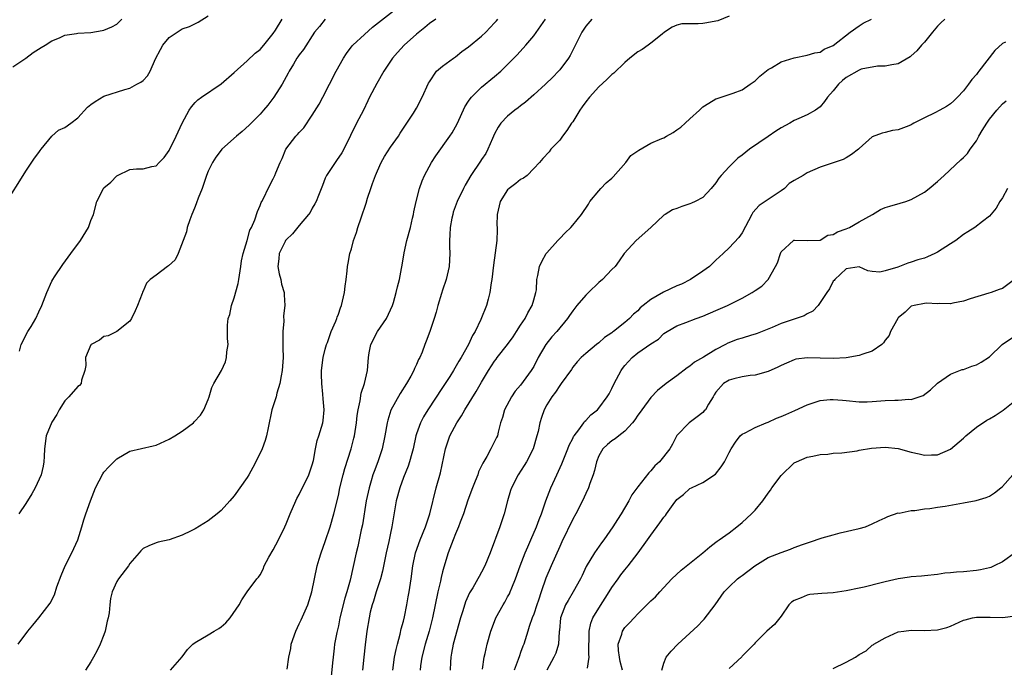
# Model space of a CAD drawing. Units: inches. Extents: x 2535000 to 2538000, y 1539000 to 1542000.
# Drawn here: x 2536662 to 2536813, y 1539307 to 1539407 of the extents above; entities that cross this region are included whole.
import ezdxf

# ---------------------------------------------------------------- set-up
doc = ezdxf.new("R2010")
doc.units = ezdxf.units.IN
doc.header["$MEASUREMENT"] = 0
doc.layers.add('LD25351539_2ft', color=135, linetype='Continuous')

msp = doc.modelspace()

# ---------------------------------------------------------------- linework, layer by layer
at = {"layer": 'LD25351539_2ft'}
for points, elevation in [([(2536661.83, 1539311), (2536663.32, 1539313), (2536664.1, 1539313.91), (2536665, 1539315.01), (2536666.73, 1539317.27), (2536667.42, 1539318.58), (2536667.79, 1539319.79), (2536668.45, 1539321.55), (2536669.07, 1539323), (2536670.05, 1539325), (2536670.97, 1539327), (2536671.6, 1539329), (2536671.9, 1539330.1), (2536672.2, 1539331), (2536672.92, 1539333), (2536673.71, 1539335), (2536674.83, 1539337.17), (2536675, 1539337.4), (2536675.77, 1539338.23), (2536677, 1539339.46), (2536679, 1539340.63), (2536682.56, 1539341.44), (2536683, 1539341.56), (2536685, 1539342.48), (2536685.87, 1539343), (2536687, 1539343.71), (2536688.75, 1539345), (2536688.88, 1539345.12), (2536689.83, 1539346.17), (2536690.34, 1539347), (2536691, 1539348.58), (2536691.16, 1539349), (2536691.59, 1539350.41), (2536691.89, 1539351), (2536693.05, 1539353), (2536693.66, 1539354.34), (2536693.84, 1539355), (2536693.88, 1539355.88), (2536694.06, 1539357), (2536693.96, 1539357.96), (2536693.99, 1539359), (2536693.97, 1539359.97), (2536694.1, 1539361), (2536694.35, 1539361.65), (2536694.59, 1539363), (2536695, 1539364.16), (2536695.6, 1539366.4), (2536695.72, 1539367), (2536696.05, 1539369), (2536696.15, 1539369.85), (2536696.4, 1539371), (2536696.99, 1539372.99), (2536697.4, 1539374.6), (2536697.64, 1539375), (2536698.17, 1539376.17), (2536698.56, 1539377.44), (2536699, 1539378.37), (2536699.16, 1539378.84), (2536699.26, 1539379), (2536699.55, 1539379.55), (2536700.23, 1539381), (2536701, 1539382.45), (2536701.27, 1539383), (2536701.41, 1539383.41), (2536702.08, 1539385), (2536702.39, 1539385.61), (2536702.94, 1539387), (2536704.47, 1539389), (2536704.73, 1539389.27), (2536705, 1539389.59), (2536705.69, 1539390.31), (2536707, 1539392.25), (2536708.05, 1539393.95), (2536708.62, 1539395), (2536709.66, 1539397), (2536710.67, 1539399), (2536711.79, 1539401), (2536712.27, 1539401.73), (2536713.12, 1539402.88), (2536713.23, 1539403), (2536715, 1539404.65), (2536716.24, 1539405.76), (2536720.41, 1539409)], 8704), ([(2536660.11, 1539379), (2536662.62, 1539383), (2536663, 1539383.64), (2536664.36, 1539385.64), (2536665, 1539386.51), (2536665.19, 1539386.81), (2536665.34, 1539387), (2536666.98, 1539389.02), (2536668.04, 1539389.96), (2536669, 1539390.36), (2536669.9, 1539391), (2536671, 1539391.83), (2536672.5, 1539393.5), (2536673, 1539393.91), (2536673.64, 1539394.36), (2536675, 1539395.17), (2536678.19, 1539396.19), (2536679, 1539396.42), (2536680.04, 1539397), (2536680.67, 1539397.33), (2536681, 1539397.58), (2536681.71, 1539398.29), (2536682.09, 1539399), (2536682.9, 1539400.9), (2536683.68, 1539402.32), (2536684.03, 1539403), (2536685, 1539404.16), (2536687, 1539405.49), (2536688.13, 1539405.87), (2536689.45, 1539406.55), (2536691, 1539407.49)], 8698), ([(2536661, 1539399.67), (2536662.99, 1539401), (2536664.14, 1539401.86), (2536665.36, 1539402.64), (2536665.98, 1539403), (2536667, 1539403.69), (2536668.15, 1539404.15), (2536669, 1539404.55), (2536670.81, 1539404.81), (2536671, 1539404.87), (2536672.97, 1539404.97), (2536674.72, 1539405.28), (2536675, 1539405.3), (2536676.2, 1539405.8), (2536677, 1539406.22), (2536677.74, 1539407)], 8696), ([(2536709, 1539407), (2536708.11, 1539405.89), (2536707.36, 1539405), (2536705.64, 1539402.36), (2536705, 1539401.53), (2536704.8, 1539401.2), (2536704.65, 1539401), (2536704.09, 1539400.09), (2536703.44, 1539399), (2536703.3, 1539398.7), (2536702.37, 1539397), (2536701.11, 1539395), (2536700.19, 1539393.81), (2536699.53, 1539393), (2536699, 1539392.41), (2536697.29, 1539390.71), (2536696.24, 1539389.76), (2536695.35, 1539389), (2536693.13, 1539387), (2536693, 1539386.85), (2536692.21, 1539385.79), (2536691.66, 1539385), (2536691, 1539383.63), (2536690.75, 1539383), (2536690.08, 1539381), (2536689.49, 1539379.49), (2536689.24, 1539378.76), (2536689, 1539378.23), (2536688.66, 1539377.34), (2536688.5, 1539377), (2536688.17, 1539376.17), (2536687.79, 1539375), (2536687.66, 1539374.34), (2536687.19, 1539373), (2536686.41, 1539371), (2536685.96, 1539370.04), (2536684.92, 1539369.08), (2536684.78, 1539369), (2536683, 1539367.69), (2536682.09, 1539367), (2536681.55, 1539366.45), (2536681, 1539365.19), (2536680.93, 1539365.07), (2536680.87, 1539364.87), (2536680.16, 1539363), (2536679.8, 1539362.2), (2536679.23, 1539361), (2536679, 1539360.62), (2536677, 1539359.01), (2536675.64, 1539358.36), (2536675, 1539358.24), (2536674.33, 1539357.67), (2536673.03, 1539357), (2536673, 1539356.97), (2536672.17, 1539355), (2536672.22, 1539353.78), (2536672.07, 1539353), (2536671.55, 1539351.55), (2536671.49, 1539351), (2536671.26, 1539350.74), (2536671, 1539350.58), (2536669.63, 1539349), (2536669, 1539348.35), (2536668.13, 1539347), (2536667.75, 1539346.25), (2536667, 1539345.07), (2536666.15, 1539343), (2536665.85, 1539341), (2536665.8, 1539339.8), (2536665.79, 1539339), (2536665.67, 1539338.33), (2536665.37, 1539337), (2536664.44, 1539335), (2536663.91, 1539334.09), (2536663, 1539332.58), (2536661.94, 1539331)], 8702), ([(2536662.01, 1539356.01), (2536662.31, 1539357), (2536663.32, 1539359), (2536663.8, 1539359.8), (2536664.55, 1539361), (2536665, 1539362.02), (2536665.48, 1539363), (2536666.22, 1539365), (2536667, 1539366.72), (2536667.14, 1539367), (2536667.41, 1539367.41), (2536668.68, 1539369.32), (2536669.93, 1539371), (2536671.38, 1539373), (2536672.61, 1539375), (2536673, 1539376.06), (2536673.42, 1539377), (2536673.93, 1539379), (2536674.91, 1539381), (2536675, 1539381.09), (2536676.04, 1539381.96), (2536677, 1539382.95), (2536677.08, 1539383), (2536679, 1539383.88), (2536680, 1539384), (2536681, 1539384.02), (2536682.37, 1539384.37), (2536683, 1539384.45), (2536683.46, 1539385), (2536684.23, 1539385.77), (2536685, 1539386.82), (2536686.09, 1539389), (2536687, 1539391), (2536688.1, 1539393), (2536688.47, 1539393.53), (2536689, 1539394.18), (2536689.42, 1539394.58), (2536689.96, 1539395), (2536693, 1539397.04), (2536695, 1539398.78), (2536697, 1539400.59), (2536698.22, 1539401.78), (2536699, 1539402.34), (2536699.55, 1539403), (2536701, 1539404.82), (2536701.33, 1539405.33), (2536702.35, 1539407)], 8700), ([(2536725.96, 1539407), (2536725, 1539406.32), (2536724.29, 1539405.71), (2536723, 1539404.7), (2536721.12, 1539403), (2536720.1, 1539401.9), (2536719.34, 1539401), (2536718, 1539399), (2536716.89, 1539397.11), (2536715.79, 1539395), (2536715.55, 1539394.45), (2536714.85, 1539393), (2536713.8, 1539391), (2536712.86, 1539389.14), (2536711.83, 1539387), (2536711.55, 1539386.45), (2536710.74, 1539385.26), (2536710.53, 1539385), (2536709.19, 1539383), (2536709, 1539382.58), (2536708.56, 1539381.44), (2536707.93, 1539379.93), (2536707.58, 1539379), (2536707.39, 1539378.61), (2536707, 1539377.96), (2536706.68, 1539377.32), (2536706.44, 1539377), (2536705, 1539375.32), (2536703.96, 1539374.04), (2536703, 1539373.12), (2536702.91, 1539373), (2536702.82, 1539372.82), (2536701.9, 1539371), (2536701.84, 1539370.16), (2536701.69, 1539369), (2536701.89, 1539367.89), (2536702.15, 1539367), (2536702.27, 1539366.27), (2536702.67, 1539365), (2536702.67, 1539364.67), (2536702.79, 1539363), (2536702.6, 1539361.4), (2536702.61, 1539360.61), (2536702.45, 1539359), (2536702.49, 1539358.49), (2536702.46, 1539357), (2536702.49, 1539356.49), (2536702.51, 1539355), (2536702.38, 1539353), (2536702.22, 1539352.22), (2536702.01, 1539351), (2536701.56, 1539349.56), (2536701.43, 1539349), (2536700.81, 1539347), (2536700.2, 1539344.2), (2536699.97, 1539343), (2536699.75, 1539342.25), (2536699.31, 1539341), (2536699, 1539340.31), (2536697.88, 1539338.12), (2536697.24, 1539337), (2536697, 1539336.6), (2536695, 1539333.76), (2536694.33, 1539333), (2536693, 1539331.52), (2536692.38, 1539331), (2536691, 1539329.92), (2536689, 1539328.72), (2536688.4, 1539328.4), (2536687, 1539327.71), (2536685, 1539327), (2536683.34, 1539326.66), (2536683, 1539326.56), (2536681.9, 1539326.1), (2536681, 1539325.66), (2536680.68, 1539325.32), (2536680.42, 1539325), (2536679, 1539323.37), (2536678.76, 1539323), (2536677.23, 1539321), (2536677, 1539320.63), (2536676.25, 1539319), (2536676.03, 1539317.97), (2536675.9, 1539317), (2536675.78, 1539315.78), (2536675.66, 1539315), (2536675.51, 1539314.49), (2536675.19, 1539313), (2536675, 1539312.41), (2536674.43, 1539311), (2536673.98, 1539310.02), (2536673.41, 1539309), (2536673, 1539308.28), (2536672.17, 1539307)], 8706), ([(2536685.22, 1539307), (2536687, 1539309.02), (2536687.84, 1539310.16), (2536688.64, 1539311), (2536689, 1539311.23), (2536691, 1539312.4), (2536691.95, 1539313), (2536692.63, 1539313.37), (2536693, 1539313.65), (2536693.73, 1539314.27), (2536694.4, 1539315), (2536695.77, 1539317), (2536696.19, 1539317.81), (2536696.98, 1539319), (2536698.49, 1539321), (2536698.75, 1539321.25), (2536699, 1539321.64), (2536699.48, 1539322.52), (2536699.63, 1539323), (2536700.34, 1539324.34), (2536701, 1539325.49), (2536701.8, 1539327), (2536702.8, 1539329), (2536703, 1539329.44), (2536703.6, 1539331), (2536704.48, 1539333), (2536704.65, 1539333.35), (2536705, 1539333.95), (2536706.46, 1539337), (2536707, 1539338.53), (2536707.18, 1539339.18), (2536707.5, 1539341), (2536707.75, 1539342.25), (2536708.01, 1539343), (2536708.6, 1539345), (2536708.66, 1539345.34), (2536708.82, 1539347), (2536708.67, 1539348.67), (2536708.64, 1539349.36), (2536708.45, 1539351), (2536708.41, 1539352.41), (2536708.43, 1539353), (2536708.67, 1539355), (2536709, 1539356.32), (2536709.2, 1539357), (2536709.34, 1539357.34), (2536709.92, 1539359), (2536710.61, 1539360.61), (2536710.75, 1539361), (2536710.8, 1539361.2), (2536711, 1539361.69), (2536711.34, 1539362.66), (2536711.49, 1539363), (2536711.65, 1539363.65), (2536711.96, 1539365), (2536712.04, 1539365.96), (2536712.2, 1539367), (2536712.35, 1539368.35), (2536712.39, 1539369), (2536712.51, 1539369.49), (2536712.77, 1539371), (2536713, 1539371.7), (2536713.35, 1539373), (2536713.8, 1539374.2), (2536714, 1539375), (2536714.48, 1539376.48), (2536714.76, 1539377.24), (2536715, 1539377.98), (2536715.27, 1539378.73), (2536715.48, 1539379.48), (2536715.99, 1539381), (2536716.26, 1539381.74), (2536716.7, 1539383), (2536717, 1539383.71), (2536717.59, 1539385), (2536718.09, 1539385.91), (2536719, 1539387.31), (2536720.25, 1539389), (2536720.51, 1539389.49), (2536721.31, 1539390.69), (2536721.54, 1539391), (2536722.53, 1539392.53), (2536723, 1539393.31), (2536723.89, 1539395), (2536724.86, 1539397.14), (2536725, 1539397.38), (2536726.08, 1539399), (2536727, 1539399.78), (2536728.68, 1539401), (2536729, 1539401.2), (2536729.97, 1539402.03), (2536731, 1539402.76), (2536733, 1539404.41), (2536733.64, 1539405), (2536735, 1539406.42), (2536735.27, 1539406.73), (2536735.48, 1539407)], 8708), ([(2536703.15, 1539307.15), (2536703.39, 1539309), (2536703.69, 1539310.31), (2536703.78, 1539311), (2536704.46, 1539313), (2536705, 1539314.08), (2536705.29, 1539314.71), (2536706.33, 1539317), (2536706.94, 1539319), (2536707.32, 1539321), (2536707.75, 1539323), (2536708.06, 1539324.06), (2536708.35, 1539325), (2536709, 1539326.77), (2536709.75, 1539329), (2536710.31, 1539331), (2536711, 1539333.83), (2536711.25, 1539335), (2536711.74, 1539337), (2536712.02, 1539337.98), (2536712.97, 1539341), (2536713.4, 1539342.6), (2536713.5, 1539343), (2536713.81, 1539345), (2536713.91, 1539346.09), (2536714.05, 1539347), (2536714.36, 1539348.36), (2536714.48, 1539349.52), (2536715.04, 1539351.04), (2536715.5, 1539353), (2536715.64, 1539355), (2536715.75, 1539355.75), (2536715.99, 1539357), (2536717.01, 1539359), (2536718.42, 1539361), (2536719.32, 1539363), (2536719.49, 1539363.49), (2536719.9, 1539365), (2536720.1, 1539365.9), (2536720.4, 1539367), (2536720.7, 1539368.7), (2536720.81, 1539369.19), (2536721.09, 1539371.09), (2536721.51, 1539373), (2536722.06, 1539375), (2536722.41, 1539376.41), (2536722.54, 1539377), (2536722.61, 1539377.39), (2536722.95, 1539379), (2536723.45, 1539381), (2536723.85, 1539382.15), (2536724.23, 1539383), (2536725.31, 1539385), (2536725.98, 1539386.02), (2536728.1, 1539389), (2536728.47, 1539389.53), (2536729, 1539390.45), (2536729.29, 1539391), (2536730.45, 1539393.55), (2536731, 1539394.38), (2536731.22, 1539394.78), (2536731.43, 1539395), (2536733, 1539396.56), (2536735, 1539398.18), (2536735.93, 1539399), (2536737, 1539400.01), (2536738.47, 1539401.53), (2536739.8, 1539403), (2536741, 1539404.46), (2536742.82, 1539407)], 8710), ([(2536749.92, 1539407), (2536749, 1539405.94), (2536748.37, 1539405), (2536746.59, 1539401.41), (2536746.33, 1539401), (2536745, 1539399.22), (2536744.81, 1539399), (2536743.93, 1539398.07), (2536742.8, 1539397), (2536741, 1539395.38), (2536739.76, 1539394.24), (2536739, 1539393.69), (2536738.62, 1539393.38), (2536738.1, 1539393), (2536737, 1539392.09), (2536735.94, 1539391), (2536735.57, 1539390.43), (2536735, 1539389.38), (2536734.67, 1539388.67), (2536733.96, 1539387), (2536733.63, 1539386.37), (2536733, 1539385.45), (2536732.83, 1539385.17), (2536731.37, 1539383), (2536730.49, 1539381.51), (2536730.22, 1539381), (2536729.25, 1539379), (2536728.66, 1539377.34), (2536728.56, 1539377), (2536728.42, 1539376.42), (2536728.17, 1539375), (2536728.14, 1539373.86), (2536728.05, 1539373), (2536728.06, 1539372.06), (2536728.11, 1539371), (2536728.02, 1539369), (2536727.55, 1539367), (2536727, 1539365.36), (2536726.84, 1539364.84), (2536726.3, 1539363), (2536726.03, 1539361.97), (2536725.72, 1539361), (2536725.06, 1539359), (2536724.49, 1539357.51), (2536724.27, 1539357), (2536723.85, 1539355.85), (2536723.5, 1539355), (2536723.31, 1539354.69), (2536723, 1539353.92), (2536722.69, 1539353.31), (2536722.6, 1539353), (2536722.15, 1539352.15), (2536721.49, 1539351), (2536720.5, 1539349.5), (2536719.08, 1539346.92), (2536718.59, 1539345.41), (2536718.51, 1539345), (2536718.16, 1539343), (2536717.73, 1539341), (2536717.05, 1539339), (2536716.49, 1539337.51), (2536716.32, 1539337), (2536716.05, 1539336.05), (2536715.72, 1539335), (2536715.29, 1539333), (2536714.7, 1539329.3), (2536714.52, 1539328.52), (2536714, 1539326), (2536713.74, 1539325), (2536712.82, 1539320.82), (2536712.31, 1539319), (2536711.98, 1539318.02), (2536711.24, 1539315), (2536711, 1539313.79), (2536710.76, 1539312.76), (2536710.42, 1539311), (2536710.36, 1539310.36), (2536710.18, 1539309), (2536710.12, 1539308.12), (2536709.79, 1539305)], 8712), ([(2536771, 1539407.47), (2536769.26, 1539406.74), (2536769, 1539406.68), (2536767.59, 1539406.41), (2536767, 1539406.33), (2536766.26, 1539406.26), (2536765, 1539406.28), (2536763.73, 1539406.27), (2536763, 1539406.07), (2536762.25, 1539405.75), (2536761.1, 1539405), (2536760.71, 1539404.71), (2536759, 1539403.33), (2536758.57, 1539403), (2536757.66, 1539402.34), (2536757, 1539401.96), (2536755.77, 1539401), (2536755, 1539400.34), (2536753.3, 1539398.7), (2536753, 1539398.51), (2536752.26, 1539397.74), (2536751, 1539396.62), (2536749.57, 1539395), (2536749, 1539394.28), (2536748.46, 1539393.54), (2536748.07, 1539393), (2536747, 1539391.23), (2536746.83, 1539391), (2536746.11, 1539389.89), (2536745.42, 1539389), (2536745, 1539388.4), (2536743.66, 1539387), (2536743.37, 1539386.63), (2536742.42, 1539385.58), (2536741.91, 1539385), (2536741, 1539384.08), (2536739.99, 1539383), (2536739.45, 1539382.55), (2536739, 1539382.37), (2536738.25, 1539381.75), (2536737.24, 1539381), (2536737, 1539380.77), (2536735.84, 1539379), (2536735.7, 1539378.3), (2536735.39, 1539377), (2536735.34, 1539375.34), (2536735.37, 1539375), (2536735.38, 1539374.62), (2536735.34, 1539373), (2536735.11, 1539371.11), (2536734.81, 1539369.19), (2536734.56, 1539367), (2536734.47, 1539366.47), (2536734.29, 1539365), (2536734, 1539364), (2536733.74, 1539363), (2536732.87, 1539360.87), (2536732, 1539359), (2536731.61, 1539358.39), (2536731, 1539357), (2536729.88, 1539355), (2536729.53, 1539354.47), (2536728.68, 1539353), (2536728.11, 1539352.11), (2536727, 1539350.4), (2536724.75, 1539347), (2536724.08, 1539345.92), (2536723.6, 1539345), (2536723, 1539343.3), (2536722.91, 1539343), (2536722.48, 1539341), (2536722.27, 1539340.27), (2536721.94, 1539339), (2536721.7, 1539338.3), (2536721, 1539336.57), (2536720.42, 1539335), (2536719.89, 1539333), (2536719.23, 1539329), (2536719, 1539328.02), (2536718.74, 1539326.74), (2536718.35, 1539325), (2536717.8, 1539322.2), (2536717.46, 1539321), (2536716.8, 1539319), (2536716.4, 1539317.6), (2536716.18, 1539317), (2536715.89, 1539315.89), (2536715.71, 1539315), (2536715.4, 1539313), (2536715.12, 1539310.88), (2536714.89, 1539309), (2536714.69, 1539307)], 8714), ([(2536719.36, 1539307), (2536719.64, 1539309), (2536719.86, 1539310.14), (2536720.07, 1539311), (2536720.5, 1539312.5), (2536720.67, 1539313.33), (2536721, 1539314.5), (2536721.16, 1539315.16), (2536721.51, 1539317), (2536721.73, 1539318.27), (2536721.87, 1539319), (2536722.19, 1539321), (2536722.44, 1539323), (2536722.85, 1539325), (2536723.57, 1539327), (2536724.39, 1539329), (2536724.52, 1539329.48), (2536725.07, 1539331), (2536726.02, 1539335), (2536726.68, 1539337.32), (2536727.46, 1539341), (2536728.14, 1539343), (2536729.21, 1539345), (2536729.92, 1539346.08), (2536730.44, 1539347), (2536732.19, 1539349.81), (2536733, 1539351.22), (2536734.06, 1539353), (2536735, 1539354.46), (2536735.24, 1539354.76), (2536735.4, 1539355), (2536736.96, 1539357), (2536737.83, 1539358.17), (2536738.38, 1539359), (2536739, 1539359.97), (2536739.68, 1539361), (2536740.11, 1539361.89), (2536740.77, 1539363), (2536741, 1539363.86), (2536741.35, 1539365), (2536741.41, 1539365.41), (2536741.5, 1539367), (2536741.63, 1539367.63), (2536741.88, 1539369), (2536742.24, 1539369.76), (2536742.91, 1539371), (2536743, 1539371.12), (2536744.73, 1539373), (2536744.85, 1539373.15), (2536745, 1539373.28), (2536745.84, 1539374.16), (2536746.7, 1539375), (2536747, 1539375.34), (2536748.36, 1539377), (2536749.41, 1539378.59), (2536749.64, 1539379), (2536751, 1539380.64), (2536751.31, 1539381), (2536752.14, 1539381.86), (2536753, 1539382.57), (2536753.22, 1539382.78), (2536755.13, 1539385), (2536755.93, 1539386.07), (2536757.13, 1539386.87), (2536759, 1539387.94), (2536760.66, 1539388.66), (2536761, 1539388.79), (2536761.4, 1539389), (2536762.41, 1539389.59), (2536763, 1539389.97), (2536763.59, 1539390.41), (2536764.26, 1539391), (2536765, 1539391.7), (2536766.46, 1539393), (2536766.72, 1539393.28), (2536767, 1539393.52), (2536767.9, 1539394.1), (2536769, 1539394.76), (2536769.17, 1539394.83), (2536771.64, 1539395.64), (2536773, 1539396.13), (2536774.24, 1539397), (2536775, 1539397.5), (2536775.75, 1539398.25), (2536777, 1539399.24), (2536777.54, 1539399.54), (2536779, 1539400.42), (2536781, 1539401.08), (2536783, 1539401.45), (2536784.2, 1539401.8), (2536785, 1539401.95), (2536785.61, 1539402.39), (2536787, 1539402.96), (2536789.63, 1539405), (2536791, 1539405.99), (2536791.62, 1539406.38), (2536792.86, 1539407)], 8716), ([(2536804.15, 1539407), (2536803.55, 1539406.45), (2536803, 1539405.91), (2536802.27, 1539405), (2536801, 1539403.48), (2536800.57, 1539403), (2536799.87, 1539402.13), (2536799, 1539401.34), (2536798.81, 1539401.19), (2536797, 1539400.13), (2536795.99, 1539399.99), (2536795, 1539399.76), (2536793.79, 1539399.79), (2536791.3, 1539399.3), (2536791, 1539399.18), (2536789, 1539398.04), (2536788.44, 1539397.56), (2536787.81, 1539397), (2536787, 1539395.99), (2536786.1, 1539395), (2536785.67, 1539394.33), (2536785, 1539393.51), (2536784.27, 1539393), (2536783, 1539392.29), (2536781.73, 1539391.73), (2536781, 1539391.43), (2536780.35, 1539391), (2536779, 1539390.29), (2536778.2, 1539389.8), (2536777, 1539388.98), (2536774.13, 1539387), (2536773, 1539386.08), (2536772.37, 1539385.63), (2536771.71, 1539385), (2536771, 1539384.29), (2536769.81, 1539383), (2536769.44, 1539382.56), (2536769, 1539381.86), (2536768.28, 1539381), (2536767, 1539379.62), (2536765.81, 1539379), (2536765.25, 1539378.75), (2536765, 1539378.62), (2536763.76, 1539378.24), (2536763, 1539377.91), (2536762.32, 1539377.68), (2536761.19, 1539377), (2536761, 1539376.87), (2536759.01, 1539374.99), (2536756.74, 1539373), (2536754.89, 1539371), (2536754.13, 1539369.87), (2536753.5, 1539369), (2536753, 1539368.55), (2536751.55, 1539367), (2536751, 1539366.55), (2536749.42, 1539365), (2536749, 1539364.6), (2536747.64, 1539363), (2536747, 1539362.18), (2536746.51, 1539361.49), (2536746.21, 1539361), (2536744.55, 1539359), (2536743.79, 1539358.21), (2536742.89, 1539357), (2536741.71, 1539355), (2536741, 1539353.62), (2536740.62, 1539353), (2536739, 1539350.79), (2536738.17, 1539349.83), (2536737.59, 1539349), (2536736.51, 1539347), (2536736.22, 1539345.78), (2536735.91, 1539345), (2536735.54, 1539343.54), (2536735.42, 1539343), (2536735.28, 1539342.72), (2536735, 1539342.1), (2536734.44, 1539341), (2536733.81, 1539339.81), (2536733.19, 1539338.81), (2536733, 1539338.36), (2536732.55, 1539337.45), (2536732.42, 1539337), (2536732.03, 1539336.03), (2536731.59, 1539335), (2536730.88, 1539333.12), (2536730.2, 1539331), (2536729.71, 1539329.71), (2536729.46, 1539329), (2536729, 1539327.94), (2536728.63, 1539327), (2536727.88, 1539325), (2536727.19, 1539322.81), (2536727, 1539322.1), (2536726.78, 1539321.22), (2536726.68, 1539320.68), (2536726.29, 1539319), (2536725.45, 1539315), (2536724.94, 1539313), (2536724.34, 1539311), (2536723.83, 1539309), (2536723.64, 1539307.64), (2536723.57, 1539307)], 8718), ([(2536813.47, 1539403.47), (2536813, 1539403.27), (2536811.8, 1539402.2), (2536809.39, 1539399), (2536809.2, 1539398.8), (2536809, 1539398.5), (2536808.29, 1539397.71), (2536807.8, 1539397), (2536807, 1539395.97), (2536806.09, 1539395), (2536805.53, 1539394.47), (2536805, 1539393.98), (2536804.42, 1539393.58), (2536803.4, 1539393), (2536802.59, 1539392.59), (2536801, 1539391.84), (2536799.39, 1539391), (2536799.14, 1539390.86), (2536799, 1539390.76), (2536798.6, 1539390.6), (2536797, 1539390.01), (2536796.12, 1539389.88), (2536795, 1539389.59), (2536794.5, 1539389.5), (2536793, 1539388.91), (2536791, 1539387.15), (2536790.87, 1539387), (2536789.82, 1539386.18), (2536789, 1539385.69), (2536788.55, 1539385.45), (2536785, 1539384.26), (2536783, 1539383.37), (2536782.39, 1539383), (2536781, 1539382.22), (2536780.26, 1539381.74), (2536779.5, 1539381), (2536779, 1539380.61), (2536775.62, 1539378.38), (2536774.68, 1539377.32), (2536774.49, 1539377), (2536773, 1539374.19), (2536772.53, 1539373.47), (2536771, 1539371.88), (2536770.12, 1539371), (2536769, 1539369.96), (2536768, 1539369), (2536767, 1539368.28), (2536765.07, 1539367), (2536763.69, 1539366.31), (2536763, 1539366.05), (2536760.92, 1539365.08), (2536759, 1539363.92), (2536757.81, 1539363), (2536757.37, 1539362.63), (2536757, 1539362.21), (2536756.33, 1539361.67), (2536755.73, 1539361), (2536755, 1539360.37), (2536753.26, 1539359), (2536753.1, 1539358.9), (2536753, 1539358.8), (2536751.9, 1539358.1), (2536751, 1539357.26), (2536750.64, 1539357), (2536749, 1539355.63), (2536748.29, 1539355), (2536747.66, 1539354.34), (2536747, 1539353.53), (2536746.8, 1539353.2), (2536745.23, 1539351), (2536745, 1539350.73), (2536744.33, 1539349.67), (2536743.79, 1539349), (2536743, 1539347.76), (2536742.59, 1539347), (2536742.18, 1539345.82), (2536741.95, 1539345), (2536741.67, 1539343.67), (2536741.5, 1539343), (2536740.9, 1539341), (2536739.88, 1539339), (2536739.56, 1539338.44), (2536738.6, 1539337), (2536737.59, 1539335), (2536737.44, 1539334.56), (2536736.98, 1539333), (2536736.49, 1539331), (2536736.1, 1539329.9), (2536735.81, 1539329), (2536734.33, 1539325), (2536733.51, 1539323), (2536733, 1539322.02), (2536732.61, 1539321.39), (2536732.42, 1539321), (2536731.64, 1539319.64), (2536731.15, 1539318.85), (2536730.53, 1539317.47), (2536730.12, 1539316.12), (2536729.74, 1539315), (2536728.63, 1539311), (2536728.4, 1539309.6), (2536728.26, 1539309), (2536728.21, 1539308.21), (2536728.18, 1539307)], 8720), ([(2536733.12, 1539307.12), (2536733.41, 1539309), (2536733.55, 1539309.55), (2536733.86, 1539311), (2536734.42, 1539313), (2536735.14, 1539314.85), (2536735.21, 1539315), (2536736.29, 1539317), (2536736.56, 1539317.44), (2536737, 1539318.23), (2536737.27, 1539318.73), (2536737.38, 1539319), (2536737.63, 1539319.63), (2536738.22, 1539321), (2536738.95, 1539323), (2536739.71, 1539325), (2536740.08, 1539325.92), (2536740.57, 1539327), (2536741.43, 1539329), (2536741.85, 1539330.15), (2536742.19, 1539331), (2536742.89, 1539333), (2536743.65, 1539335), (2536744.54, 1539337), (2536745.32, 1539338.68), (2536746.24, 1539341), (2536746.44, 1539341.56), (2536747, 1539342.59), (2536747.13, 1539342.87), (2536747.21, 1539343), (2536747.92, 1539343.92), (2536748.68, 1539345), (2536748.81, 1539345.19), (2536749, 1539345.36), (2536749.8, 1539346.2), (2536750.81, 1539347), (2536751, 1539347.22), (2536752.31, 1539349), (2536752.57, 1539349.43), (2536753, 1539350.24), (2536753.37, 1539351), (2536754.43, 1539353), (2536754.66, 1539353.34), (2536755, 1539353.78), (2536756.13, 1539355), (2536757, 1539355.71), (2536759, 1539357.12), (2536760.15, 1539357.85), (2536761, 1539358.69), (2536761.49, 1539359), (2536763, 1539359.89), (2536764.37, 1539360.37), (2536765.97, 1539361), (2536767, 1539361.37), (2536769, 1539362.25), (2536770.76, 1539363), (2536773, 1539364.13), (2536774.54, 1539365), (2536775, 1539365.31), (2536776.04, 1539365.96), (2536777.02, 1539367), (2536778.13, 1539369), (2536778.43, 1539369.57), (2536778.89, 1539371), (2536779, 1539371.23), (2536780.89, 1539373), (2536780.96, 1539373.04), (2536781, 1539373.07), (2536781.07, 1539373.07), (2536782.99, 1539372.99), (2536785, 1539373.05), (2536786.2, 1539373.8), (2536787, 1539373.94), (2536787.66, 1539374.34), (2536789, 1539374.8), (2536789.52, 1539375), (2536791, 1539375.86), (2536793.02, 1539377), (2536794.26, 1539377.74), (2536795, 1539378.06), (2536795.71, 1539378.29), (2536797.27, 1539378.73), (2536798.18, 1539379), (2536799, 1539379.28), (2536801, 1539380.4), (2536801.74, 1539381), (2536803, 1539382.06), (2536804.03, 1539383), (2536806.61, 1539385.39), (2536807, 1539385.73), (2536807.62, 1539386.38), (2536808.03, 1539387), (2536809, 1539388.29), (2536809.38, 1539389), (2536809.89, 1539389.88), (2536810.57, 1539391), (2536811, 1539391.62), (2536812.12, 1539393), (2536813, 1539393.98), (2536813.57, 1539394.43)], 8722), ([(2536813.76, 1539381), (2536813, 1539379.53), (2536812.61, 1539379), (2536812.05, 1539377.95), (2536811, 1539376.73), (2536809.92, 1539375.92), (2536808.75, 1539375), (2536807.69, 1539374.31), (2536807, 1539373.92), (2536805.81, 1539373), (2536805, 1539372.5), (2536803, 1539371.21), (2536802.62, 1539371), (2536801.5, 1539370.5), (2536801, 1539370.29), (2536800, 1539370), (2536799, 1539369.64), (2536798.47, 1539369.53), (2536796.91, 1539368.91), (2536795, 1539368.35), (2536794.14, 1539368.14), (2536793, 1539368.23), (2536792.32, 1539368.32), (2536791, 1539368.95), (2536789, 1539368.62), (2536787.23, 1539367), (2536787.14, 1539366.86), (2536787, 1539366.73), (2536786.44, 1539365.56), (2536786.03, 1539365), (2536784.7, 1539363), (2536783.88, 1539362.12), (2536783, 1539361.72), (2536782.56, 1539361.44), (2536779, 1539360.24), (2536777.65, 1539359.65), (2536775.3, 1539358.7), (2536775, 1539358.6), (2536774.44, 1539358.44), (2536773, 1539358.01), (2536772.24, 1539357.76), (2536770.8, 1539357.2), (2536770.45, 1539357), (2536769, 1539356.25), (2536767.08, 1539355.08), (2536765.72, 1539354.28), (2536765, 1539353.69), (2536764.57, 1539353.43), (2536763, 1539352.21), (2536761.34, 1539351), (2536760.03, 1539349.97), (2536759, 1539348.89), (2536757.6, 1539347), (2536757.36, 1539346.64), (2536757, 1539346.14), (2536756.56, 1539345.44), (2536756.2, 1539345), (2536755, 1539343.68), (2536754.1, 1539343), (2536753.49, 1539342.51), (2536753, 1539342.2), (2536752.34, 1539341.66), (2536751.6, 1539341), (2536751, 1539339.93), (2536750.65, 1539339), (2536750.36, 1539337.64), (2536750.14, 1539337), (2536749.64, 1539335.64), (2536749.44, 1539335), (2536749, 1539334.1), (2536748.51, 1539333), (2536747.48, 1539331), (2536747, 1539330.17), (2536745.32, 1539326.68), (2536745, 1539325.99), (2536743.68, 1539323), (2536742.89, 1539321.11), (2536742.15, 1539319), (2536741.73, 1539317.73), (2536741.47, 1539317), (2536741, 1539315.59), (2536740.76, 1539315), (2536740.33, 1539313.67), (2536740.08, 1539313), (2536739.48, 1539311), (2536739.34, 1539310.66), (2536739, 1539309.7), (2536738.8, 1539309.2), (2536738.62, 1539308.62), (2536737.99, 1539307)], 8724), ([(2536814.83, 1539367), (2536813, 1539365.64), (2536812.51, 1539365.49), (2536811.24, 1539365), (2536810.88, 1539364.88), (2536808.02, 1539364.02), (2536807, 1539363.67), (2536805.36, 1539363.36), (2536805, 1539363.27), (2536803.3, 1539363.3), (2536803, 1539363.26), (2536801.35, 1539363.35), (2536801, 1539363.33), (2536799.42, 1539363), (2536799, 1539362.88), (2536798.04, 1539361.96), (2536797, 1539361.09), (2536796.93, 1539361), (2536795.8, 1539359), (2536795.58, 1539358.42), (2536795, 1539357.66), (2536794.75, 1539357.25), (2536794.47, 1539357), (2536793, 1539355.98), (2536791.55, 1539355.55), (2536791, 1539355.32), (2536789.01, 1539354.99), (2536787, 1539354.87), (2536785, 1539354.91), (2536783.03, 1539354.97), (2536781.25, 1539354.75), (2536781, 1539354.67), (2536779.83, 1539354.17), (2536779, 1539353.8), (2536778.49, 1539353.51), (2536777, 1539352.87), (2536775, 1539352.3), (2536774.23, 1539352.23), (2536773, 1539352.04), (2536771.74, 1539351.74), (2536771, 1539351.52), (2536770.16, 1539351), (2536769, 1539349.68), (2536768.74, 1539349.26), (2536768.56, 1539349), (2536767.86, 1539347.86), (2536767.37, 1539347), (2536767.19, 1539346.81), (2536767, 1539346.59), (2536766.12, 1539345.88), (2536764.86, 1539345), (2536763, 1539343.01), (2536762.31, 1539341.69), (2536761.9, 1539341), (2536760.32, 1539339), (2536759.62, 1539338.38), (2536759, 1539337.59), (2536758.69, 1539337.31), (2536757, 1539335.15), (2536756.1, 1539333.9), (2536755.63, 1539333), (2536754.42, 1539331), (2536753.86, 1539330.14), (2536753.16, 1539329), (2536751.77, 1539327), (2536751.44, 1539326.56), (2536750.35, 1539325), (2536749.08, 1539322.92), (2536748.45, 1539321.55), (2536748.18, 1539321), (2536747.06, 1539319), (2536746.29, 1539317.71), (2536745.89, 1539317), (2536745.1, 1539315), (2536744.94, 1539313.06), (2536744.92, 1539312.92), (2536744.81, 1539311), (2536744.4, 1539309.6), (2536744.12, 1539309), (2536743.03, 1539307)], 8726), ([(2536749.28, 1539307.28), (2536749.51, 1539309), (2536749.46, 1539309.46), (2536749.52, 1539313), (2536749.79, 1539314.21), (2536750.09, 1539315), (2536751, 1539316.52), (2536752.6, 1539319), (2536753, 1539319.66), (2536753.96, 1539321), (2536754.37, 1539321.63), (2536755, 1539322.41), (2536755.5, 1539323), (2536757.04, 1539325), (2536758.5, 1539327), (2536759, 1539327.73), (2536760.4, 1539329.6), (2536761, 1539330.51), (2536761.23, 1539330.77), (2536761.41, 1539331), (2536762.44, 1539332.44), (2536763, 1539333.18), (2536764.03, 1539333.97), (2536765, 1539334.87), (2536765.23, 1539335), (2536767, 1539335.81), (2536768.9, 1539337.1), (2536769.8, 1539338.2), (2536770.31, 1539339), (2536771, 1539340.43), (2536771.31, 1539341), (2536771.99, 1539342.01), (2536772.71, 1539343), (2536773, 1539343.25), (2536773.47, 1539343.47), (2536775, 1539344.26), (2536776.7, 1539345), (2536777, 1539345.1), (2536778.29, 1539345.71), (2536779, 1539345.96), (2536779.72, 1539346.28), (2536781.13, 1539346.87), (2536783, 1539347.77), (2536785, 1539348.41), (2536786.55, 1539348.55), (2536787, 1539348.57), (2536788.45, 1539348.45), (2536789, 1539348.39), (2536791, 1539348.21), (2536792.22, 1539348.22), (2536793, 1539348.26), (2536795, 1539348.41), (2536796.48, 1539348.48), (2536797, 1539348.46), (2536798.61, 1539348.61), (2536799, 1539348.57), (2536800.8, 1539349.2), (2536801.93, 1539350.07), (2536803, 1539351.07), (2536805, 1539352.45), (2536806.83, 1539353.16), (2536807, 1539353.2), (2536808.29, 1539353.71), (2536809, 1539353.88), (2536809.7, 1539354.3), (2536811, 1539355.13), (2536812.96, 1539357), (2536815, 1539358.39)], 8728), ([(2536754.63, 1539307), (2536754.3, 1539308.3), (2536754.17, 1539309), (2536754.01, 1539309.99), (2536753.98, 1539311), (2536754.52, 1539312.52), (2536754.62, 1539313), (2536755, 1539313.55), (2536755.72, 1539314.28), (2536756.41, 1539315), (2536757, 1539315.66), (2536758.39, 1539317), (2536759, 1539317.61), (2536759.73, 1539318.27), (2536760.36, 1539319), (2536761, 1539319.67), (2536762.23, 1539321), (2536763.66, 1539322.34), (2536766.97, 1539325), (2536768.05, 1539325.95), (2536769, 1539326.63), (2536769.2, 1539326.8), (2536769.51, 1539327), (2536771, 1539328.06), (2536772.21, 1539329), (2536773, 1539329.66), (2536774.47, 1539331), (2536775, 1539331.58), (2536776.19, 1539333), (2536777, 1539334.19), (2536777.35, 1539334.65), (2536777.58, 1539335), (2536779, 1539336.87), (2536781, 1539338.83), (2536781.36, 1539339), (2536783, 1539339.69), (2536783.85, 1539339.85), (2536785, 1539340.11), (2536786.19, 1539340.19), (2536787, 1539340.31), (2536788.35, 1539340.35), (2536790.69, 1539340.69), (2536791, 1539340.77), (2536792.9, 1539341.1), (2536795, 1539341.25), (2536797, 1539341.04), (2536799, 1539340.48), (2536800.21, 1539340.21), (2536801, 1539340.01), (2536802.08, 1539340.08), (2536803, 1539340.06), (2536805, 1539340.94), (2536807, 1539342.63), (2536807.39, 1539343), (2536809, 1539344.32), (2536810.62, 1539345.38), (2536811, 1539345.61), (2536811.9, 1539346.1), (2536813.08, 1539346.92), (2536815.68, 1539349)], 8730), ([(2536760.7, 1539307), (2536761, 1539308.07), (2536761.37, 1539309), (2536762.11, 1539309.89), (2536763.13, 1539311), (2536766.21, 1539313.79), (2536767, 1539314.61), (2536767.2, 1539314.8), (2536768.88, 1539317), (2536770.23, 1539319), (2536771, 1539319.81), (2536772.31, 1539321), (2536772.69, 1539321.31), (2536773, 1539321.53), (2536774.95, 1539323), (2536777, 1539324.27), (2536779, 1539325.08), (2536780.43, 1539325.57), (2536781, 1539325.81), (2536782.3, 1539326.3), (2536783.36, 1539326.64), (2536785.32, 1539327.32), (2536787, 1539327.79), (2536788.08, 1539328.08), (2536791, 1539328.76), (2536791.96, 1539329), (2536793, 1539329.44), (2536794.04, 1539329.96), (2536795, 1539330.39), (2536795.39, 1539330.61), (2536797, 1539331.13), (2536797.12, 1539331.12), (2536799, 1539331.53), (2536799.52, 1539331.52), (2536801, 1539331.78), (2536801.83, 1539331.83), (2536803, 1539332.03), (2536804.2, 1539332.2), (2536807, 1539332.68), (2536808.97, 1539333.03), (2536810.5, 1539333.5), (2536811, 1539333.72), (2536811.79, 1539334.21), (2536812.77, 1539335), (2536813, 1539335.22), (2536814.59, 1539337)], 8732), ([(2536815, 1539325.07), (2536813, 1539323.64), (2536811.72, 1539323), (2536811.23, 1539322.77), (2536811, 1539322.69), (2536809.62, 1539322.38), (2536809, 1539322.29), (2536807, 1539322.11), (2536805.94, 1539322.06), (2536805, 1539321.92), (2536804.13, 1539321.87), (2536803, 1539321.67), (2536801, 1539321.49), (2536800.58, 1539321.42), (2536799, 1539321.32), (2536798.73, 1539321.27), (2536797, 1539321), (2536795, 1539320.55), (2536794.38, 1539320.38), (2536791.75, 1539319.75), (2536791, 1539319.58), (2536789, 1539319.16), (2536787, 1539318.87), (2536785.25, 1539318.75), (2536783.41, 1539318.59), (2536783, 1539318.51), (2536782.09, 1539318.09), (2536781, 1539317.7), (2536780.58, 1539317.42), (2536780.19, 1539317), (2536779, 1539315.27), (2536777.99, 1539314.01), (2536776.82, 1539313), (2536775, 1539311.19), (2536774.87, 1539311), (2536773, 1539309.11), (2536772.95, 1539309.05), (2536771, 1539307.24)], 8734), ([(2536787, 1539307.25), (2536789, 1539308.22), (2536790.42, 1539309), (2536791, 1539309.38), (2536792.04, 1539309.96), (2536793, 1539310.81), (2536793.13, 1539310.87), (2536793.26, 1539311), (2536795, 1539311.96), (2536797, 1539312.86), (2536797.86, 1539313), (2536799, 1539313.12), (2536801, 1539313.08), (2536803, 1539313.16), (2536804.46, 1539313.54), (2536805, 1539313.74), (2536807, 1539314.65), (2536807.27, 1539314.73), (2536808.39, 1539315), (2536809, 1539315.12), (2536811.13, 1539315.13), (2536813, 1539315.07), (2536815, 1539315.34)], 8736)]:
    msp.add_lwpolyline(points, dxfattribs=dict(at, elevation=elevation))

doc.saveas('drawing.dxf')
